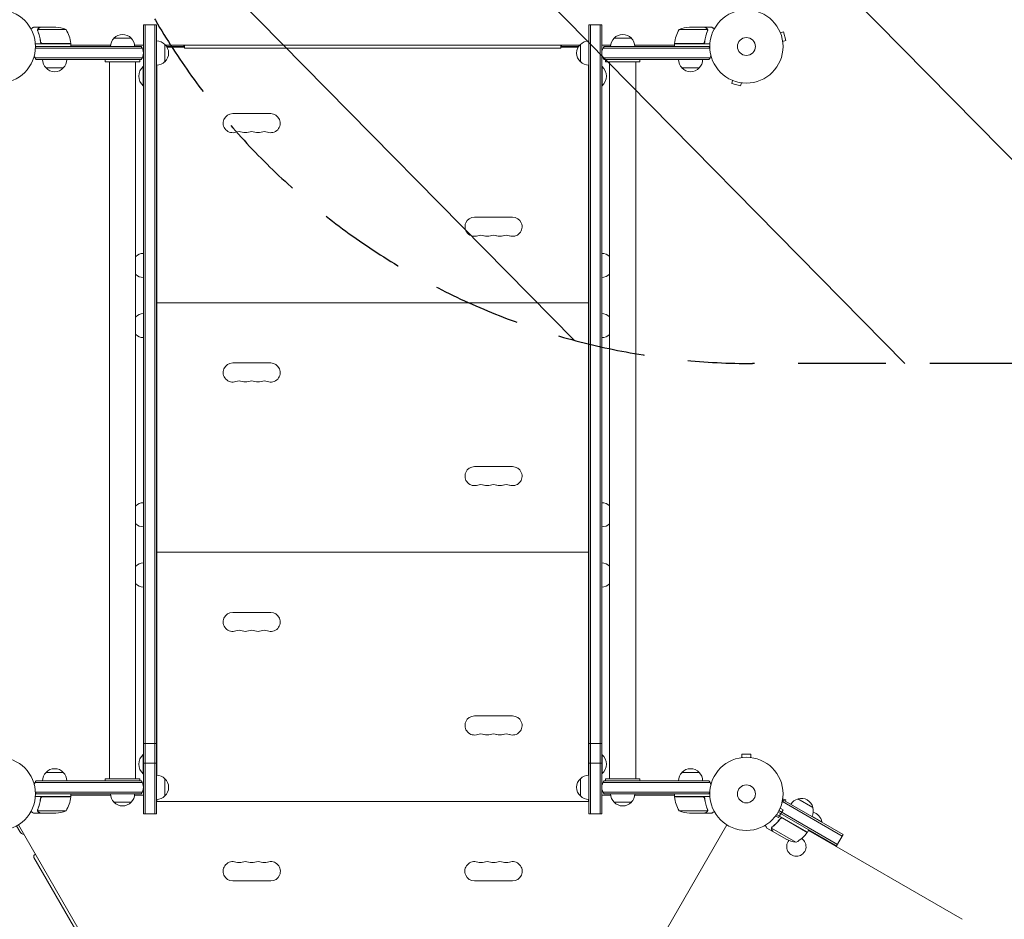
# Model space of a CAD drawing. Units: millimetres. Extents: x -4774 to 5410, y -4819 to 3103.
# Drawn here: x 751 to 2176, y -1264 to 39 of the extents above; entities that cross this region are included whole.
import ezdxf

# ---------------------------------------------------------------- set-up
doc = ezdxf.new("R2010")
doc.units = ezdxf.units.MM
doc.header["$LTSCALE"] = 20
doc.linetypes.add('HIDDEN', pattern=[9.525, 6.35, -3.175])
for name, color, linetype in [('2d', 230, 'Continuous'), ('AS-Free_Space', 31, 'HIDDEN'), ('AS-Free_Space_Hatch', 31, 'Continuous')]:
    doc.layers.add(name, color=color, linetype=linetype)

msp = doc.modelspace()

# ---------------------------------------------------------------- hatches: boundary and pattern name
at = {"layer": 'AS-Free_Space_Hatch'}
h = msp.add_hatch(dxfattribs=at)
h.set_pattern_fill('ANSI31', color=256, scale=100)
h.set_pattern_definition([(134.5466, (-541.24, -2823.33), (-226.276, -222.723), [])])
edge = h.paths.add_edge_path()
edge.add_line((-530, -1403.2), (-541.2, -2823.3))
edge.add_arc((-1541.2, -2815.4), 1000, 179.5466, 359.5466, ccw=False)
edge.add_line((-2541.2, -2807.5), (-2529.9, -1387.4))
edge.add_arc((-530, -1403.2), 2000, 135, 179.5466, ccw=False)
edge.add_line((-1944.2, 11), (-1532.2, 423))
edge.add_arc((-825.1, -284.1), 1000, -45, 135, ccw=False)
edge.add_line((-118, -991.2), (-530, -1403.2))
edge = h.paths.add_edge_path()
edge.add_line((1812, 1541), (3910, 1541))
edge.add_arc((3910, 541), 1000, 0, 90, ccw=False)
edge.add_arc((3910, 541), 1000, -90, 0, ccw=False)
edge.add_line((3910, -459), (1812, -459))
edge.add_arc((1812, 541), 1000, 180, 270, ccw=False)
edge.add_arc((1812, 541), 1000, 90, 180, ccw=False)

# ---------------------------------------------------------------- linework, layer by layer
at = {"layer": '2d', "lineweight": 0}
for p, q in [((930.2, 31.3), (930.2, -8.5)), ((930.2, 31.3), (949.2, 31.3)), ((932.7, -1110.7), (932.7, 31.3)), ((946.7, -1110.7), (946.7, 31.3)), ((949.2, -1110.7), (949.2, 31.3)), ((1574.7, 31.3), (1574.7, -1110.7)), ((1574.7, 31.3), (1593.7, 31.3)), ((1577.2, -1110.7), (1577.2, 31.3)), ((1591.2, -1110.7), (1591.2, 31.3)), ((1593.7, -1110.7), (1593.7, 31.3)), ((781.3, 28), (771.5, 28)), ((777, 23.8), (777, 23.8)), ((818.2, 24.7), (777.4, 24.7)), ((781.3, 28), (781.3, 27.9)), ((781.5, 28), (803.4, 28)), ((1746.6, 24.7), (1705.8, 24.7)), ((1742.5, 28), (1720.6, 28)), ((1742.7, 28), (1752.5, 28)), ((1742.7, 28), (1742.7, 27.9)), ((1746.8, 23.8), (1746.8, 23.8)), ((1851.5, 21.3), (1851.6, 21.2)), ((1851.5, 21.3), (1851.5, 21.3)), ((1852.1, 19.9), (1856.8, 21.1)), ((1860.1, 8.6), (1856.8, 21.1)), ((825.2, 4), (773.8, 4)), ((774, 0), (926.9, 0)), ((781.3, 7.8), (781.3, 6.3)), ((784.4, 4.2), (825.2, 4.2)), ((825.2, 4), (825.2, 0)), ((825.2, 2), (882.6, 2)), ((882.5, 0), (917.5, 0)), ((887.5, 12), (912.5, 12)), ((917.4, 2), (930.2, 2)), ((949.2, 2), (949.3, 2)), ((949.3, 8), (949.3, -27)), ((961.3, 3), (961.3, -22)), ((962.3, 2), (1561.7, 2)), ((988.5, 2), (988.5, 0)), ((989.5, -2.5), (989.5, 2)), ((1534.5, 2), (1534.5, -2.5)), ((1535.5, 0), (1535.5, 2)), ((1562.7, -22), (1562.7, 3)), ((1593.7, 2), (1606.6, 2)), ((1597.1, 0), (1750, 0)), ((1606.5, 0), (1641.5, 0)), ((1611.5, 12), (1636.5, 12)), ((1641.4, 2), (1698.8, 2)), ((1698.8, 4.2), (1739.6, 4.2)), ((1750.2, 4), (1698.8, 4)), ((1698.8, 4), (1698.8, 0)), ((1742.7, 7.8), (1742.7, 6.3)), ((1855.5, 7.3), (1860.1, 8.6)), ((1855.7, 5.9), (1855.7, 5.8)), ((1855.7, 5.8), (1855.7, 5.8)), ((928.5, -2.5), (773.9, -2.5)), ((930.2, -10.5), (930.2, -1071.5)), ((949.2, -2), (949.3, -2)), ((963.8, 0), (988.5, 0)), ((989.5, -1), (964.5, -1)), ((989.5, -2.5), (1534.5, -2.5)), ((1559.5, -1), (1534.5, -1)), ((1535.5, 0), (1560.2, 0)), ((1595.5, -2.5), (1750.1, -2.5)), ((928.5, -16.5), (773.5, -16.5)), ((926.9, -19), (775.2, -19)), ((875, -19), (875, -22)), ((875, -22), (925, -22)), ((881, -1060), (881, -22)), ((919, -1060), (919, -22)), ((925, -19), (925, -22)), ((949.2, -24), (949.3, -24)), ((949.5, -27), (949.5, -1055)), ((1574.5, -1055), (1574.5, -27)), ((1750.5, -16.5), (1595.5, -16.5)), ((1748.8, -19), (1597.1, -19)), ((1599, -19), (1599, -22)), ((1599, -22), (1649, -22)), ((1605, -1060), (1605, -22)), ((1643, -1060), (1643, -22)), ((1649, -19), (1649, -22)), ((814.3, -31), (789.3, -31)), ((930, -29), (930, -57)), ((930.2, -29), (930, -29)), ((1593.7, -29), (1594, -29)), ((1594, -57), (1594, -29)), ((1734.7, -31), (1709.7, -31)), ((930.2, -57), (930, -57)), ((1593.7, -57), (1594, -57)), ((1781.8, -48.6), (1781.7, -48.5)), ((1781.7, -48.5), (1781.7, -48.5)), ((1783.1, -49.1), (1781.9, -53.8)), ((1781.9, -53.8), (1794.4, -57.1)), ((1795.7, -52.5), (1794.4, -57.1)), ((1797.2, -52.7), (1797.1, -52.7)), ((1797.2, -52.7), (1797.2, -52.7)), ((1114.5, -97.2), (1059.5, -97.2)), ((1464.5, -247.2), (1409.5, -247.2)), ((949.2, -337), (949.5, -337)), ((1574.5, -337), (1574.7, -337)), ((949.2, -359), (949.5, -359)), ((949.2, -362), (949.5, -362)), ((1574.5, -359), (1574.7, -359)), ((1574.5, -362), (1574.7, -362)), ((949.2, -384), (949.5, -384)), ((949.5, -371), (1574.5, -371)), ((1574.5, -384), (1574.7, -384)), ((1114.5, -458.2), (1059.5, -458.2)), ((1464.5, -608.2), (1409.5, -608.2)), ((949.2, -698), (949.5, -698)), ((1574.5, -698), (1574.7, -698)), ((949.2, -720), (949.5, -720)), ((949.2, -723), (949.5, -723)), ((1574.5, -720), (1574.7, -720)), ((1574.5, -723), (1574.7, -723)), ((949.5, -732), (1574.5, -732)), ((949.2, -745), (949.5, -745)), ((1574.5, -745), (1574.7, -745)), ((1114.5, -819.2), (1059.5, -819.2)), ((1464.5, -969.2), (1409.5, -969.2)), ((930.2, -1009.3), (949.2, -1009.3)), ((1574.7, -1009.3), (1593.7, -1009.3)), ((930, -1025), (930, -1053)), ((930.2, -1025), (930, -1025)), ((1593.7, -1025), (1594, -1025)), ((1594, -1053), (1594, -1025)), ((1809.5, -1024.6), (1796.5, -1024.6)), ((1796.5, -1029.4), (1796.5, -1024.6)), ((1809.5, -1029.4), (1809.5, -1024.6)), ((930.2, -1037.7), (949.2, -1037.7)), ((1574.7, -1037.7), (1593.7, -1037.7)), ((1795, -1029.6), (1795, -1029.6)), ((1795, -1029.6), (1795, -1029.6)), ((1811, -1029.6), (1811, -1029.6)), ((1811, -1029.6), (1811, -1029.6)), ((789.3, -1051), (814.3, -1051)), ((930.2, -1053), (930, -1053)), ((1593.7, -1053), (1594, -1053)), ((1709.7, -1051), (1734.7, -1051)), ((928.5, -1065.5), (773.5, -1065.5)), ((926.9, -1063), (775.2, -1063)), ((875, -1060), (925, -1060)), ((875, -1060), (875, -1063)), ((925, -1060), (925, -1063)), ((949.2, -1059), (949.3, -1059)), ((949.3, -1055), (949.3, -1090)), ((961.3, -1060), (961.3, -1085)), ((1562.7, -1085), (1562.7, -1060)), ((1750.5, -1065.5), (1595.5, -1065.5)), ((1748.8, -1063), (1597.1, -1063)), ((1599, -1060), (1649, -1060)), ((1599, -1060), (1599, -1063)), ((1649, -1060), (1649, -1063)), ((773.9, -1079.5), (928.5, -1079.5)), ((774, -1082), (926.9, -1082)), ((825.2, -1086), (825.2, -1082)), ((917.5, -1082), (882.5, -1082)), ((930.2, -1073.5), (930.2, -1110.7)), ((949.2, -1081), (949.3, -1081)), ((1750.1, -1079.5), (1595.5, -1079.5)), ((1597.1, -1082), (1750, -1082)), ((1641.5, -1082), (1606.5, -1082)), ((1698.8, -1086), (1698.8, -1082)), ((825.2, -1086), (773.8, -1086)), ((781.3, -1089.8), (781.3, -1088.3)), ((784.4, -1086.2), (825.2, -1086.2)), ((825.2, -1084), (882.6, -1084)), ((912.5, -1094), (887.5, -1094)), ((917.4, -1084), (930.2, -1084)), ((949.2, -1084), (949.3, -1084)), ((949.5, -1090), (949.5, -1093)), ((949.5, -1093), (1574.5, -1093)), ((1574.5, -1093), (1574.5, -1090)), ((1593.7, -1084), (1606.6, -1084)), ((1636.5, -1094), (1611.5, -1094)), ((1641.4, -1084), (1698.8, -1084)), ((1698.8, -1086), (1750.2, -1086)), ((1739.6, -1086.2), (1698.8, -1086.2)), ((1742.7, -1089.8), (1742.7, -1088.3)), ((1854.5, -1094.3), (1856.5, -1090.9)), ((1941.8, -1143.1), (1855.2, -1093.1)), ((1855.5, -1089.3), (1860.1, -1090.6)), ((1855.7, -1087.8), (1855.7, -1087.9)), ((1855.7, -1087.8), (1855.7, -1087.8)), ((1856.5, -1090.9), (1943.1, -1140.9)), ((1859.6, -1092.7), (1860.1, -1090.6)), ((1877.6, -1089.3), (1899.3, -1101.8)), ((781.3, -1110), (771.5, -1110)), ((777.2, -1105.8), (777.2, -1105.8)), ((818.2, -1106.7), (777.4, -1106.7)), ((781.3, -1110), (781.3, -1109.9)), ((803.4, -1110), (781.5, -1110)), ((930.2, -1110.7), (949.2, -1110.7)), ((1574.7, -1110.7), (1593.7, -1110.7)), ((1705.8, -1106.7), (1746.6, -1106.7)), ((1720.6, -1110), (1742.5, -1110)), ((1742.7, -1110), (1742.7, -1109.9)), ((1742.7, -1110), (1752.5, -1110)), ((1747, -1105.8), (1747, -1105.8)), ((1933.6, -1157.4), (1848.9, -1108.5)), ((1849.5, -1116.3), (1856, -1105.1)), ((1934.8, -1155.2), (1850.1, -1106.3)), ((1851.8, -1102.7), (1856, -1105.1)), ((1852.4, -1101.3), (1852.4, -1101.3)), ((1852.4, -1101.3), (1852.4, -1101.3)), ((1844.4, -1115.1), (1844.4, -1115.1)), ((1844.4, -1115.1), (1844.4, -1115.1)), ((1845.3, -1113.9), (1849.5, -1116.3)), ((1891.3, -1137.6), (1846.8, -1111.9)), ((1851.3, -1118.9), (1852.1, -1117.6)), ((1855.8, -1117.3), (1891.2, -1137.8)), ((1866.5, -1123.5), (1866.6, -1123.4)), ((1912.2, -1122.5), (1897.9, -1114.3)), ((1911.9, -1122.9), (1912.2, -1122.5)), ((746.6, -1128.4), (751.3, -1136.4)), ((749.2, -1126.9), (1237.3, -1972.2)), ((1774.8, -1126.9), (1286.7, -1972.2)), ((1841.2, -1136.4), (1832.7, -1131.5)), ((1874.8, -1152.1), (1839.4, -1131.6)), ((1839.8, -1130.7), (1839.8, -1130.7)), ((1841.2, -1136.4), (1841.3, -1136.3)), ((1860.4, -1147.5), (1841.4, -1136.5)), ((1891.3, -1137.6), (1893.3, -1134.1)), ((1892.8, -1135), (2115.5, -1263.6)), ((1907.1, -1143.3), (1907.6, -1142.4)), ((1933.6, -1157.4), (1943.1, -1140.9)), ((771.8, -1173.9), (1207.8, -1929.1)), ((1059.5, -1208), (1114.5, -1208)), ((1409.5, -1208), (1464.5, -1208))]:
    msp.add_line(p, q, dxfattribs=at)
for centre, radius in [((721, 0), 53), ((1803, 0), 53), ((1803, 0), 13), ((721, -1082), 53), ((1803, -1082), 53), ((1803, -1082), 13)]:
    msp.add_circle(centre, radius, dxfattribs=at)
for centre, radius, start, end in [((800.2, -21.9), 50, 68.8998, 86.3757), ((775.5, -1.3), 50, 6.4728, 31.3497), ((900, 0.5), 17, 42.6679, 137.3321), ((1624, 0.5), 17, 42.6679, 137.3321), ((1624, 0.5), 17, 89.9993, 137.3321), ((1748.5, -1.3), 50, 148.6503, 173.5272), ((1723.8, -21.9), 50, 93.6243, 111.1002), ((786.8, -9.5), 15, 140.7035, 148.7826), ((822.2, 4), 3, 3.1912, 6.4728), ((899.5, -0.2), 17, 134.1865, 179.3587), ((900.5, -0.2), 17, 0.6413, 45.8135), ((949.1, -9), 17, 44.1865, 89.3587), ((949.7, -9.5), 17, 312.6679, 47.3321), ((1574.3, -9.5), 17, 132.6679, 227.3321), ((1574.9, -9), 17, 90.7482, 135.8135), ((1608.7, -9.5), 15, 140.7035, 219.2965), ((1623.5, -0.2), 17, 134.1865, 179.3587), ((1623.5, -0.2), 17, 134.1865, 179.3587), ((1624.5, -0.2), 17, 0.6413, 45.8135), ((1701.8, 4), 3, 173.5272, 176.8088), ((1737.2, -9.5), 15, 31.2174, 39.2965), ((786.8, -9.5), 15, 194.7866, 219.2965), ((915.3, -9.5), 15, 320.7035, 39.2965), ((1737.2, -9.5), 15, 320.7035, 345.2134), ((801.3, -18.8), 17, 180.6413, 225.8135), ((802.3, -18.8), 17, 314.1865, 359.3587), ((949.1, -10), 17, 270.6413, 315.8135), ((1574.9, -10), 17, 224.1865, 269.2518), ((1721.7, -18.8), 17, 180.6413, 225.8135), ((1722.7, -18.8), 17, 314.1865, 359.3587), ((801.8, -19.5), 17, 222.6679, 317.3321), ((941.8, -43), 18.3, 130.1905, 229.8095), ((1582.2, -43), 18.3, 310.1905, 49.8095), ((1722.2, -19.5), 17, 222.6679, 317.3321), ((1059.5, -111), 13.8, 90, 289.4712), ((1114.5, -111), 13.8, 250.5288, 90), ((1068.6, -136.9), 13.8, 70.5288, 109.4712), ((1077.8, -111), 13.7, 250.5288, 289.4712), ((1087, -136.9), 13.7, 70.5288, 109.4712), ((1096.1, -111), 13.7, 250.5288, 289.4712), ((1105.3, -136.9), 13.7, 70.5288, 109.4712), ((1409.5, -261), 13.8, 90, 289.4712), ((1464.5, -261), 13.8, 250.5288, 90), ((1418.6, -286.9), 13.7, 70.5288, 109.4712), ((1427.8, -261), 13.7, 250.5288, 289.4712), ((1437, -286.9), 13.7, 70.5288, 109.4712), ((1446.1, -261), 13.7, 250.5288, 289.4712), ((1455.3, -286.9), 13.7, 70.5288, 109.4712), ((930.7, -316.5), 17, 91.4664, 133.2994), ((1593.3, -316.5), 17, 46.4082, 88.5336), ((930.7, -317.5), 17, 226.7006, 268.5336), ((1593.3, -317.5), 17, 271.4664, 313.5918), ((930.7, -403.5), 17, 91.4664, 133.2994), ((1593.3, -403.5), 17, 46.4082, 88.5336), ((930.7, -404.5), 17, 226.7006, 268.5336), ((1593.3, -404.5), 17, 271.4664, 313.5918), ((1059.5, -472), 13.8, 90, 289.4712), ((1114.5, -472), 13.8, 250.5288, 90), ((1068.6, -497.9), 13.8, 70.5288, 109.4712), ((1087, -497.9), 13.7, 70.5288, 109.4712), ((1105.3, -497.9), 13.7, 70.5288, 109.4712), ((1077.8, -472), 13.7, 250.5288, 289.4712), ((1096.1, -472), 13.7, 250.5288, 289.4712), ((1409.5, -622), 13.8, 90, 289.4712), ((1464.5, -622), 13.8, 250.5288, 90), ((1418.6, -647.9), 13.7, 70.5288, 109.4712), ((1427.8, -622), 13.7, 250.5288, 289.4712), ((1437, -647.9), 13.7, 70.5288, 109.4712), ((1446.1, -622), 13.7, 250.5288, 289.4712), ((1455.3, -647.9), 13.7, 70.5288, 109.4712), ((930.7, -677.5), 17, 91.4664, 133.2994), ((1593.3, -677.5), 17, 46.4082, 88.5336), ((930.7, -678.5), 17, 226.7006, 268.5336), ((1593.3, -678.5), 17, 271.4664, 313.5918), ((930.7, -764.5), 17, 91.4664, 133.2994), ((1593.3, -764.5), 17, 46.4082, 88.5336), ((930.7, -765.5), 17, 226.7006, 268.5336), ((1593.3, -765.5), 17, 271.4664, 313.5918), ((1059.5, -833), 13.8, 90, 289.4712), ((1114.5, -833), 13.8, 250.5288, 90), ((1068.6, -858.9), 13.8, 70.5288, 109.4712), ((1077.8, -833), 13.7, 250.5288, 289.4712), ((1087, -858.9), 13.7, 70.5288, 109.4712), ((1096.1, -833), 13.7, 250.5288, 289.4712), ((1105.3, -858.9), 13.7, 70.5288, 109.4712), ((1409.5, -983), 13.8, 90, 289.4712), ((1464.5, -983), 13.8, 250.5288, 90), ((1418.6, -1008.9), 13.7, 70.5288, 109.4712), ((1427.8, -983), 13.7, 250.5288, 289.4712), ((1437, -1008.9), 13.7, 70.5288, 109.4712), ((1446.1, -983), 13.7, 250.5288, 289.4712), ((1455.3, -1008.9), 13.7, 70.5288, 109.4712), ((941.8, -1039), 18.3, 130.1905, 229.8095), ((1582.1, -1039), 18.3, 310.1905, 49.8095), ((801.3, -1063.2), 17, 134.1865, 179.3587), ((801.8, -1062.5), 17, 42.6679, 137.3321), ((802.3, -1063.2), 17, 0.6413, 45.8135), ((1721.7, -1063.2), 17, 134.1865, 179.3587), ((1722.2, -1062.5), 17, 42.6679, 137.3321), ((1722.7, -1063.2), 17, 0.6413, 45.8135), ((786.8, -1072.5), 15, 140.7035, 165.2164), ((915.3, -1072.5), 15, 320.7035, 39.2965), ((949.1, -1072), 17, 44.1865, 89.3587), ((949.7, -1072.5), 17, 312.6679, 47.3321), ((1574.3, -1072.5), 17, 132.6679, 227.3321), ((1574.9, -1072), 17, 90.7482, 135.8135), ((1608.7, -1072.5), 15, 140.7035, 219.2965), ((1737.2, -1072.5), 15, 14.7866, 39.2965), ((786.8, -1072.5), 15, 211.2143, 219.2965), ((899.5, -1081.8), 17, 180.6413, 225.8135), ((900.5, -1081.8), 17, 314.1865, 359.3587), ((1623.5, -1081.8), 17, 180.6413, 225.8135), ((1624.5, -1081.8), 17, 314.1865, 359.3587), ((1737.2, -1072.5), 15, 320.7035, 328.7826), ((775.5, -1080.7), 50, 328.6503, 353.5272), ((822.2, -1086), 3, 353.5272, 356.8088), ((900, -1082.5), 17, 222.6679, 317.3321), ((949.1, -1073), 17, 270.6413, 315.8135), ((1574.9, -1073), 17, 224.1865, 269.2518), ((1624, -1082.5), 17, 222.6679, 317.3321), ((1701.8, -1086), 3, 183.1912, 186.4728), ((1748.5, -1080.7), 50, 186.4728, 211.3497), ((1881.9, -1105.9), 17, 104.1865, 149.3587), ((1882.7, -1105.5), 17, 12.6679, 107.3321), ((800.2, -1060.1), 50, 273.6243, 291.1002), ((1723.8, -1060.1), 50, 248.8998, 266.3757), ((1882.8, -1106.4), 17, 330.6413, 15.8135), ((1894.1, -1125.8), 18.3, 10.1905, 72.3022), ((759.1, -1131.9), 9, 210, 258.1897), ((1850.9, -1108.2), 50, 298.6503, 323.5272), ((1888.7, -1136.1), 3, 323.5272, 326.8088), ((1882.6, -1102.7), 50, 243.6243, 261.1002), ((1875.3, -1158.4), 14, 139.6783, 57.2643), ((774.4, -1172.4), 3, 100.5288, 210), ((1059.5, -1194), 14, 70.8901, 270), ((1068.7, -1167.5), 14, 250.8901, 289.1099), ((1077.8, -1194), 14, 70.8901, 109.1099), ((1087, -1167.5), 14, 250.8901, 289.1099), ((1096.2, -1194), 14, 70.8901, 109.1099), ((1105.3, -1167.5), 14, 250.8901, 289.1099), ((1114.5, -1194), 14, 270, 109.1099), ((1409.5, -1194), 14, 70.8901, 270), ((1418.7, -1167.5), 14, 250.8901, 289.1099), ((1427.8, -1194), 14, 70.8901, 109.1099), ((1437, -1167.5), 14, 250.8901, 289.1099), ((1446.2, -1194), 14, 70.8901, 109.1099), ((1455.3, -1167.5), 14, 250.8901, 289.1099), ((1464.5, -1194), 14, 270, 109.1099)]:
    msp.add_arc(centre, radius, start, end, dxfattribs=at)
for points, knots in [([(771.5, 28), (771.5, 28), (771.4, 27.9), (771.1, 27.8), (770.9, 27.7), (770.7, 27.5), (770.6, 27.5), (770.4, 27.4), (770.3, 27.3), (770.3, 27.3), (769.5, 26.9), (768.6, 26.3), (767.4, 25.6)], [0.5, 0.5, 0.5, 0.5, 0.625, 0.625, 0.6875, 0.6875, 0.71875, 0.734375, 0.734375, 0.75, 0.75, 0.9464969, 0.9464969, 0.9464969, 0.9464969]), ([(777, 24.1), (777, 24.3), (777.1, 24.5), (777.2, 24.8), (777.2, 24.9), (777.3, 25)], [0.000526185, 0.000526185, 0.000526185, 0.000526185, 0.001315456, 0.001315456, 0.002104727, 0.002104727, 0.002104727, 0.002104727]), ([(777, 24.1), (777, 24.3), (777.1, 24.5), (777.2, 24.8), (777.2, 24.9), (777.2, 24.9)], [0.000526185, 0.000526185, 0.000526185, 0.000526185, 0.001315456, 0.001315456, 0.001853172, 0.001853172, 0.001853172, 0.001853172]), ([(777.2, 23.8), (777.2, 24), (777.2, 24.1), (777.3, 24.4), (777.3, 24.6), (777.4, 24.7)], [0.001328787, 0.001328787, 0.001328787, 0.001328787, 0.001872455, 0.001872455, 0.002416124, 0.002416124, 0.002416124, 0.002416124]), ([(777.2, 22.7), (778.2, 20.2), (779, 17.7), (780, 13.7), (780.3, 12.3), (780.7, 10.2), (780.9, 9.5), (781.1, 8.1), (781.2, 7.4), (781.2, 6.7)], [0, 0, 0, 0, 0.00869705, 0.00869705, 0.01304558, 0.01304558, 0.01521984, 0.01521984, 0.01739411, 0.01739411, 0.01739411, 0.01739411]), ([(777.3, 25), (777.3, 25.2), (777.4, 25.3), (777.5, 25.5), (777.6, 25.6), (777.7, 25.7), (777.7, 25.7), (777.7, 25.7), (777.7, 25.7), (777.7, 25.8), (777.7, 25.8), (778, 26), (778.2, 26.2), (778.5, 26.4)], [0, 0, 0, 0, 0.25, 0.25, 0.375, 0.4375, 0.46875, 0.484375, 0.492188, 0.492188, 0.5, 0.5, 1, 1, 1, 1]), ([(781.4, 6.9), (781.1, 9.7), (780.6, 12.5), (779.2, 17.7), (778.4, 20.3), (777.4, 22.7)], [0, 0, 0, 0, 0.00859307, 0.00859307, 0.01718614, 0.01718614, 0.01718614, 0.01718614]), ([(778.7, 26.4), (778.6, 26.3), (778.4, 26.2), (778.2, 26), (778.1, 25.9), (777.8, 25.6), (777.6, 25.4), (777.5, 25.1)], [0, 0, 0, 0, 0.001089402, 0.001089402, 0.002178803, 0.002178803, 0.004357607, 0.004357607, 0.004357607, 0.004357607]), ([(781.5, 28), (781.3, 27.9), (781, 27.7), (780, 27.1), (779.4, 26.8), (778.7, 26.4)], [0, 0, 0, 0, 0.00517024, 0.00517024, 0.01034048, 0.01034048, 0.01034048, 0.01034048]), ([(1745.3, 26.4), (1744.6, 26.8), (1744, 27.1), (1743, 27.7), (1742.7, 27.9), (1742.5, 28)], [0, 0, 0, 0, 0.00517024, 0.00517024, 0.01034048, 0.01034048, 0.01034048, 0.01034048]), ([(1746.6, 22.7), (1745.6, 20.3), (1744.8, 17.7), (1743.4, 12.5), (1742.9, 9.7), (1742.6, 6.9)], [0, 0, 0, 0, 0.00859307, 0.00859307, 0.01718614, 0.01718614, 0.01718614, 0.01718614]), ([(1742.8, 6.7), (1743.1, 9.5), (1743.6, 12.3), (1744.4, 15.6), (1744.6, 16.3), (1745, 17.6), (1745.2, 18.3), (1745.8, 20.2), (1746.3, 21.4), (1746.8, 22.7)], [0.00267622, 0.00267622, 0.00267622, 0.00267622, 0.01136401, 0.01136401, 0.01353595, 0.01353595, 0.0157079, 0.0157079, 0.0200518, 0.0200518, 0.0200518, 0.0200518]), ([(1746.5, 25.1), (1746.4, 25.4), (1746.2, 25.6), (1745.9, 25.9), (1745.8, 26), (1745.6, 26.2), (1745.4, 26.3), (1745.3, 26.4)], [0, 0, 0, 0, 0.00218234, 0.00218234, 0.003273511, 0.003273511, 0.004364681, 0.004364681, 0.004364681, 0.004364681]), ([(1745.5, 26.4), (1745.6, 26.3), (1745.8, 26.2), (1746, 26.1), (1746, 26), (1746.1, 25.9), (1746.2, 25.9), (1746.2, 25.8), (1746.2, 25.8), (1746.2, 25.8), (1746.3, 25.8), (1746.3, 25.8), (1746.5, 25.5), (1746.6, 25.3), (1746.7, 25)], [0, 0, 0, 0, 0.25, 0.25, 0.375, 0.375, 0.4375, 0.46875, 0.484375, 0.492187, 0.492187, 0.5, 0.5, 1, 1, 1, 1]), ([(1745.5, 26.4), (1745.6, 26.3), (1745.8, 26.2), (1746, 26.1), (1746, 26), (1746.1, 25.9), (1746.2, 25.9), (1746.2, 25.8), (1746.2, 25.8), (1746.2, 25.8), (1746.3, 25.8), (1746.3, 25.8), (1746.3, 25.8), (1746.3, 25.7), (1746.3, 25.7)], [0, 0, 0, 0, 0.25, 0.25, 0.375, 0.375, 0.4375, 0.46875, 0.484375, 0.4921875, 0.4921875, 0.5, 0.5, 0.5253358, 0.5253358, 0.5253358, 0.5253358]), ([(1746.7, 25), (1746.8, 25), (1746.8, 24.9), (1746.9, 24.7), (1746.9, 24.6), (1746.9, 24.4), (1747, 24.3), (1747, 24.1), (1747, 23.9), (1747, 23.8)], [0, 0, 0, 0, 0.00051115, 0.00051115, 0.001022301, 0.001022301, 0.001533451, 0.001533451, 0.002044601, 0.002044601, 0.002044601, 0.002044601]), ([(1756.6, 25.6), (1756.2, 25.9), (1755.8, 26.1), (1755.1, 26.5), (1754.8, 26.7), (1754.4, 26.9), (1754.2, 27), (1754, 27.1), (1753.9, 27.2), (1753.9, 27.2), (1752.9, 27.8), (1752.5, 28), (1752.5, 28)], [0.0535022, 0.0535022, 0.0535022, 0.0535022, 0.125, 0.125, 0.1875, 0.1875, 0.21875, 0.234375, 0.234375, 0.25, 0.25, 0.5, 0.5, 0.5, 0.5]), ([(784.2, 4), (784, 4), (783.8, 4), (783.5, 4.1), (783.3, 4.1), (783, 4.3), (782.8, 4.3), (782.5, 4.5), (782.3, 4.6), (782.1, 4.9), (781.9, 5), (781.7, 5.3), (781.6, 5.5), (781.5, 5.8), (781.4, 6), (781.3, 6.3), (781.3, 6.5), (781.2, 6.7)], [0, 0, 0, 0, 0.000547172, 0.000547172, 0.001094344, 0.001094344, 0.001641516, 0.001641516, 0.002188688, 0.002188688, 0.00273586, 0.00273586, 0.003283032, 0.003283032, 0.003830204, 0.003830204, 0.004377377, 0.004377377, 0.004377377, 0.004377377]), ([(783.4, 4.4), (783.1, 4.5), (782.9, 4.6), (782.5, 4.8), (782.4, 4.9), (782.2, 5.1), (782.1, 5.2), (781.9, 5.6), (781.7, 5.8), (781.5, 6.3), (781.4, 6.6), (781.4, 6.9)], [0.001013661, 0.001013661, 0.001013661, 0.001013661, 0.001852653, 0.001852653, 0.002272148, 0.002272148, 0.002691644, 0.002691644, 0.003530636, 0.003530636, 0.004369628, 0.004369628, 0.004369628, 0.004369628]), ([(783.4, 4.4), (783.1, 4.5), (782.9, 4.6), (782.5, 4.8), (782.4, 4.9), (782.2, 5.1), (782.1, 5.2), (781.9, 5.5), (781.8, 5.7), (781.7, 5.9)], [0.001013661, 0.001013661, 0.001013661, 0.001013661, 0.001852653, 0.001852653, 0.002272148, 0.002272148, 0.002691644, 0.002691644, 0.003402455, 0.003402455, 0.003402455, 0.003402455]), ([(1742.8, 6.7), (1742.7, 6.5), (1742.7, 6.3), (1742.6, 6), (1742.5, 5.8), (1742.4, 5.5), (1742.3, 5.3), (1742.1, 5), (1741.9, 4.9), (1741.7, 4.6), (1741.5, 4.5), (1741.2, 4.3), (1741, 4.3), (1740.7, 4.1), (1740.5, 4.1), (1740.2, 4), (1740, 4), (1739.8, 4)], [0, 0, 0, 0, 0.000547232, 0.000547232, 0.001094464, 0.001094464, 0.001641696, 0.001641696, 0.002188928, 0.002188928, 0.002736159, 0.002736159, 0.003283391, 0.003283391, 0.003830623, 0.003830623, 0.004377855, 0.004377855, 0.004377855, 0.004377855]), ([(1742.6, 6.9), (1742.6, 6.6), (1742.5, 6.3), (1742.3, 5.9), (1742.3, 5.8), (1742.1, 5.6), (1742, 5.4), (1741.8, 5.1), (1741.6, 4.9), (1741.2, 4.7), (1741.1, 4.6), (1740.9, 4.5), (1740.7, 4.4), (1740.6, 4.4)], [0, 0, 0, 0, 0.000839577, 0.000839577, 0.001259366, 0.001259366, 0.001679155, 0.001679155, 0.002518732, 0.002518732, 0.002938521, 0.002938521, 0.00335831, 0.00335831, 0.00335831, 0.00335831]), ([(1742.3, 5.9), (1742.3, 5.8), (1742.2, 5.8), (1742.1, 5.6), (1742, 5.4), (1741.8, 5.1), (1741.6, 4.9), (1741.2, 4.7), (1741.1, 4.6), (1740.9, 4.5), (1740.7, 4.4), (1740.6, 4.4)], [0.000970326, 0.000970326, 0.000970326, 0.000970326, 0.001259366, 0.001259366, 0.001679155, 0.001679155, 0.002518732, 0.002518732, 0.002938521, 0.002938521, 0.00335831, 0.00335831, 0.00335831, 0.00335831]), ([(781.2, -1088.7), (780.9, -1091.5), (780.4, -1094.3), (779.6, -1097.6), (779.4, -1098.3), (779, -1099.6), (778.8, -1100.3), (778.2, -1102.2), (777.7, -1103.4), (777.2, -1104.7)], [0.00267622, 0.00267622, 0.00267622, 0.00267622, 0.01136401, 0.01136401, 0.01353595, 0.01353595, 0.0157079, 0.0157079, 0.0200518, 0.0200518, 0.0200518, 0.0200518]), ([(777.4, -1104.7), (778.4, -1102.3), (779.2, -1099.7), (780.6, -1094.5), (781.1, -1091.7), (781.4, -1088.9)], [0, 0, 0, 0, 0.00859307, 0.00859307, 0.01718614, 0.01718614, 0.01718614, 0.01718614]), ([(781.2, -1088.7), (781.3, -1088.5), (781.3, -1088.3), (781.4, -1088), (781.5, -1087.8), (781.6, -1087.5), (781.7, -1087.3), (781.9, -1087), (782.1, -1086.9), (782.3, -1086.6), (782.5, -1086.5), (782.8, -1086.3), (783, -1086.3), (783.3, -1086.1), (783.5, -1086.1), (783.8, -1086), (784, -1086), (784.2, -1086)], [0, 0, 0, 0, 0.000547232, 0.000547232, 0.001094464, 0.001094464, 0.001641696, 0.001641696, 0.002188928, 0.002188928, 0.002736159, 0.002736159, 0.003283391, 0.003283391, 0.003830623, 0.003830623, 0.004377855, 0.004377855, 0.004377855, 0.004377855]), ([(781.4, -1088.9), (781.4, -1088.6), (781.5, -1088.3), (781.7, -1087.9), (781.7, -1087.8), (781.9, -1087.6), (782, -1087.4), (782.2, -1087.1), (782.4, -1086.9), (782.8, -1086.7), (782.9, -1086.6), (783.1, -1086.5), (783.3, -1086.4), (783.4, -1086.4)], [0, 0, 0, 0, 0.000839577, 0.000839577, 0.001259366, 0.001259366, 0.001679155, 0.001679155, 0.002518732, 0.002518732, 0.002938521, 0.002938521, 0.00335831, 0.00335831, 0.00335831, 0.00335831]), ([(781.7, -1087.9), (781.7, -1087.8), (781.8, -1087.8), (781.9, -1087.6), (782, -1087.4), (782.2, -1087.1), (782.4, -1086.9), (782.8, -1086.7), (782.9, -1086.6), (783.1, -1086.5), (783.3, -1086.4), (783.4, -1086.4)], [0.000970326, 0.000970326, 0.000970326, 0.000970326, 0.001259366, 0.001259366, 0.001679155, 0.001679155, 0.002518732, 0.002518732, 0.002938521, 0.002938521, 0.00335831, 0.00335831, 0.00335831, 0.00335831]), ([(1739.8, -1086), (1740, -1086), (1740.2, -1086), (1740.5, -1086.1), (1740.7, -1086.1), (1741, -1086.3), (1741.2, -1086.3), (1741.5, -1086.5), (1741.7, -1086.6), (1741.9, -1086.9), (1742.1, -1087), (1742.3, -1087.3), (1742.4, -1087.5), (1742.5, -1087.8), (1742.6, -1088), (1742.7, -1088.3), (1742.7, -1088.5), (1742.8, -1088.7)], [0, 0, 0, 0, 0.000547172, 0.000547172, 0.001094344, 0.001094344, 0.001641516, 0.001641516, 0.002188688, 0.002188688, 0.00273586, 0.00273586, 0.003283032, 0.003283032, 0.003830204, 0.003830204, 0.004377377, 0.004377377, 0.004377377, 0.004377377]), ([(1740.6, -1086.4), (1740.9, -1086.5), (1741.1, -1086.6), (1741.5, -1086.8), (1741.6, -1086.9), (1741.8, -1087.1), (1741.9, -1087.2), (1742.1, -1087.5), (1742.2, -1087.7), (1742.3, -1087.9)], [0.001013661, 0.001013661, 0.001013661, 0.001013661, 0.001852653, 0.001852653, 0.002272148, 0.002272148, 0.002691644, 0.002691644, 0.003402455, 0.003402455, 0.003402455, 0.003402455]), ([(1740.6, -1086.4), (1740.9, -1086.5), (1741.1, -1086.6), (1741.5, -1086.8), (1741.6, -1086.9), (1741.8, -1087.1), (1741.9, -1087.2), (1742.1, -1087.6), (1742.3, -1087.8), (1742.5, -1088.3), (1742.6, -1088.6), (1742.6, -1088.9)], [0.001013661, 0.001013661, 0.001013661, 0.001013661, 0.001852653, 0.001852653, 0.002272148, 0.002272148, 0.002691644, 0.002691644, 0.003530636, 0.003530636, 0.004369628, 0.004369628, 0.004369628, 0.004369628]), ([(1742.6, -1088.9), (1742.9, -1091.7), (1743.4, -1094.5), (1744.8, -1099.7), (1745.6, -1102.3), (1746.6, -1104.7)], [0, 0, 0, 0, 0.00859307, 0.00859307, 0.01718614, 0.01718614, 0.01718614, 0.01718614]), ([(1746.8, -1104.7), (1745.8, -1102.2), (1745, -1099.7), (1744, -1095.7), (1743.7, -1094.3), (1743.3, -1092.2), (1743.1, -1091.5), (1742.9, -1090.1), (1742.8, -1089.4), (1742.8, -1088.7)], [0, 0, 0, 0, 0.00869705, 0.00869705, 0.01304558, 0.01304558, 0.01521984, 0.01521984, 0.01739411, 0.01739411, 0.01739411, 0.01739411]), ([(767.4, -1107.6), (767.8, -1107.9), (768.2, -1108.1), (768.9, -1108.5), (769.2, -1108.7), (769.6, -1108.9), (769.8, -1109), (770, -1109.1), (770.1, -1109.2), (770.1, -1109.2), (771.1, -1109.8), (771.5, -1110), (771.5, -1110)], [0.0535022, 0.0535022, 0.0535022, 0.0535022, 0.125, 0.125, 0.1875, 0.1875, 0.21875, 0.234375, 0.234375, 0.25, 0.25, 0.5, 0.5, 0.5, 0.5]), ([(777.3, -1107), (777.2, -1107), (777.2, -1106.9), (777.1, -1106.7), (777.1, -1106.6), (777.1, -1106.4), (777, -1106.3), (777, -1106.1), (777, -1105.9), (777, -1105.8)], [0, 0, 0, 0, 0.00051115, 0.00051115, 0.001022301, 0.001022301, 0.001533451, 0.001533451, 0.002044601, 0.002044601, 0.002044601, 0.002044601]), ([(778.5, -1108.4), (778.4, -1108.3), (778.2, -1108.2), (778, -1108.1), (778, -1108), (777.9, -1107.9), (777.8, -1107.9), (777.8, -1107.8), (777.8, -1107.8), (777.8, -1107.8), (777.7, -1107.8), (777.7, -1107.8), (777.5, -1107.5), (777.4, -1107.3), (777.3, -1107)], [0, 0, 0, 0, 0.25, 0.25, 0.375, 0.375, 0.4375, 0.46875, 0.484375, 0.492187, 0.492187, 0.5, 0.5, 1, 1, 1, 1]), ([(777.5, -1107.1), (777.6, -1107.4), (777.8, -1107.6), (778.1, -1107.9), (778.2, -1108), (778.4, -1108.2), (778.6, -1108.3), (778.7, -1108.4)], [0, 0, 0, 0, 0.00218234, 0.00218234, 0.003273511, 0.003273511, 0.004364681, 0.004364681, 0.004364681, 0.004364681]), ([(778.5, -1108.4), (778.4, -1108.3), (778.2, -1108.2), (778, -1108.1), (778, -1108), (777.9, -1107.9), (777.8, -1107.9), (777.8, -1107.8), (777.8, -1107.8), (777.8, -1107.8), (777.7, -1107.8), (777.7, -1107.8), (777.7, -1107.8), (777.7, -1107.7), (777.7, -1107.7)], [0, 0, 0, 0, 0.25, 0.25, 0.375, 0.375, 0.4375, 0.46875, 0.484375, 0.4921875, 0.4921875, 0.5, 0.5, 0.5253358, 0.5253358, 0.5253358, 0.5253358]), ([(778.7, -1108.4), (779.4, -1108.8), (780, -1109.1), (781, -1109.7), (781.3, -1109.9), (781.5, -1110)], [0, 0, 0, 0, 0.00517024, 0.00517024, 0.01034048, 0.01034048, 0.01034048, 0.01034048]), ([(1742.5, -1110), (1742.7, -1109.9), (1743, -1109.7), (1744, -1109.1), (1744.6, -1108.8), (1745.3, -1108.4)], [0, 0, 0, 0, 0.00517024, 0.00517024, 0.01034048, 0.01034048, 0.01034048, 0.01034048]), ([(1745.3, -1108.4), (1745.4, -1108.3), (1745.6, -1108.2), (1745.8, -1108), (1745.9, -1107.9), (1746.2, -1107.6), (1746.4, -1107.4), (1746.5, -1107.1)], [0, 0, 0, 0, 0.001089402, 0.001089402, 0.002178803, 0.002178803, 0.004357607, 0.004357607, 0.004357607, 0.004357607]), ([(1746.7, -1107), (1746.7, -1107.2), (1746.6, -1107.3), (1746.5, -1107.5), (1746.4, -1107.6), (1746.3, -1107.7), (1746.3, -1107.7), (1746.3, -1107.7), (1746.3, -1107.7), (1746.3, -1107.8), (1746.3, -1107.8), (1746, -1108), (1745.8, -1108.2), (1745.5, -1108.4)], [0, 0, 0, 0, 0.25, 0.25, 0.375, 0.4375, 0.46875, 0.484375, 0.492188, 0.492188, 0.5, 0.5, 1, 1, 1, 1]), ([(1746.8, -1105.8), (1746.8, -1106), (1746.8, -1106.1), (1746.7, -1106.4), (1746.7, -1106.6), (1746.6, -1106.7)], [0.001328787, 0.001328787, 0.001328787, 0.001328787, 0.001872455, 0.001872455, 0.002416124, 0.002416124, 0.002416124, 0.002416124]), ([(1747, -1106.1), (1747, -1106.3), (1746.9, -1106.5), (1746.8, -1106.8), (1746.8, -1106.9), (1746.7, -1107)], [0.000526185, 0.000526185, 0.000526185, 0.000526185, 0.001315456, 0.001315456, 0.002104727, 0.002104727, 0.002104727, 0.002104727]), ([(1747, -1106.1), (1747, -1106.3), (1746.9, -1106.5), (1746.8, -1106.8), (1746.8, -1106.9), (1746.8, -1106.9)], [0.000526185, 0.000526185, 0.000526185, 0.000526185, 0.001315456, 0.001315456, 0.001853172, 0.001853172, 0.001853172, 0.001853172]), ([(1752.5, -1110), (1752.5, -1110), (1752.6, -1109.9), (1752.9, -1109.8), (1753.1, -1109.7), (1753.3, -1109.5), (1753.4, -1109.5), (1753.6, -1109.4), (1753.7, -1109.3), (1753.7, -1109.3), (1754.5, -1108.9), (1755.4, -1108.3), (1756.6, -1107.6)], [0.5, 0.5, 0.5, 0.5, 0.625, 0.625, 0.6875, 0.6875, 0.71875, 0.734375, 0.734375, 0.75, 0.75, 0.9464969, 0.9464969, 0.9464969, 0.9464969]), ([(1851.8, -1117.9), (1850.1, -1120.2), (1848.3, -1122.3), (1845.9, -1124.8), (1845.4, -1125.3), (1844.4, -1126.2), (1843.9, -1126.7), (1842.4, -1128.1), (1841.4, -1128.9), (1840.3, -1129.7)], [0.00267622, 0.00267622, 0.00267622, 0.00267622, 0.01136401, 0.01136401, 0.01353595, 0.01353595, 0.0157079, 0.0157079, 0.0200518, 0.0200518, 0.0200518, 0.0200518]), ([(1840.5, -1129.8), (1842.6, -1128.2), (1844.6, -1126.5), (1848.4, -1122.6), (1850.2, -1120.5), (1851.9, -1118.1)], [0, 0, 0, 0, 0.00859307, 0.00859307, 0.01718614, 0.01718614, 0.01718614, 0.01718614]), ([(1851.8, -1117.9), (1851.9, -1117.7), (1852.1, -1117.6), (1852.3, -1117.4), (1852.5, -1117.2), (1852.8, -1117), (1852.9, -1117), (1853.3, -1116.8), (1853.4, -1116.8), (1853.8, -1116.7), (1854, -1116.7), (1854.3, -1116.7), (1854.5, -1116.7), (1854.9, -1116.7), (1855.1, -1116.8), (1855.4, -1116.9), (1855.6, -1117), (1855.7, -1117.1)], [0, 0, 0, 0, 0.000547232, 0.000547232, 0.001094464, 0.001094464, 0.001641696, 0.001641696, 0.002188928, 0.002188928, 0.002736159, 0.002736159, 0.003283391, 0.003283391, 0.003830623, 0.003830623, 0.004377855, 0.004377855, 0.004377855, 0.004377855]), ([(1851.9, -1118.1), (1852.1, -1117.9), (1852.2, -1117.7), (1852.6, -1117.5), (1852.7, -1117.4), (1852.9, -1117.3), (1853.1, -1117.2), (1853.5, -1117), (1853.7, -1117), (1854.1, -1116.9), (1854.3, -1116.9), (1854.6, -1116.9), (1854.7, -1117), (1854.8, -1117)], [0, 0, 0, 0, 0.000839577, 0.000839577, 0.001259366, 0.001259366, 0.001679155, 0.001679155, 0.002518732, 0.002518732, 0.002938521, 0.002938521, 0.00335831, 0.00335831, 0.00335831, 0.00335831]), ([(1830.4, -1127.4), (1830.6, -1127.8), (1830.8, -1128.2), (1831.2, -1128.9), (1831.4, -1129.2), (1831.6, -1129.6), (1831.8, -1129.8), (1831.9, -1130), (1831.9, -1130.1), (1832, -1130.1), (1832.5, -1131.1), (1832.7, -1131.5), (1832.7, -1131.5)], [0.0535215, 0.0535215, 0.0535215, 0.0535215, 0.125, 0.125, 0.1875, 0.1875, 0.21875, 0.234375, 0.234375, 0.25, 0.25, 0.5, 0.5, 0.5, 0.5]), ([(1839.2, -1131.8), (1839.2, -1131.7), (1839.2, -1131.7), (1839.3, -1131.5), (1839.3, -1131.4), (1839.3, -1131.2), (1839.4, -1131.1), (1839.5, -1130.8), (1839.5, -1130.7), (1839.6, -1130.6)], [0, 0, 0, 0, 0.00051115, 0.00051115, 0.001022301, 0.001022301, 0.001533451, 0.001533451, 0.002044601, 0.002044601, 0.002044601, 0.002044601]), ([(1839.6, -1133.6), (1839.5, -1133.4), (1839.4, -1133.3), (1839.4, -1133.1), (1839.3, -1133), (1839.3, -1132.9), (1839.3, -1132.8), (1839.3, -1132.8), (1839.3, -1132.7), (1839.3, -1132.7), (1839.3, -1132.7), (1839.3, -1132.7), (1839.2, -1132.4), (1839.2, -1132.1), (1839.2, -1131.8)], [0, 0, 0, 0, 0.25, 0.25, 0.375, 0.375, 0.4375, 0.46875, 0.484375, 0.492187, 0.492187, 0.5, 0.5, 1, 1, 1, 1]), ([(1839.4, -1132), (1839.4, -1132.3), (1839.4, -1132.6), (1839.5, -1133), (1839.5, -1133.1), (1839.6, -1133.4), (1839.7, -1133.5), (1839.8, -1133.7)], [0, 0, 0, 0, 0.00218234, 0.00218234, 0.003273511, 0.003273511, 0.004364681, 0.004364681, 0.004364681, 0.004364681]), ([(1839.8, -1133.7), (1840.2, -1134.4), (1840.5, -1135), (1841.1, -1136), (1841.3, -1136.3), (1841.4, -1136.5)], [0, 0, 0, 0, 0.00517024, 0.00517024, 0.01034048, 0.01034048, 0.01034048, 0.01034048])]:
    msp.add_open_spline(points, degree=3, knots=knots, dxfattribs=at)
for points in [[(777, 24.1), (777, 24), (777, 23.9), (777, 23.8)], [(777, 23.7), (777, 23.7), (777, 23.8), (777, 23.8)], [(777.2, 22.7), (777.1, 23), (777, 23.4), (777, 23.7)], [(777.4, 22.7), (777.3, 23), (777.2, 23.4), (777.2, 23.8)], [(777.2, 23.8), (777.2, 23.8), (777.2, 23.8), (777.2, 23.8)], [(777.2, 23.8), (777.2, 23.8), (777.2, 23.8), (777.2, 23.8)], [(777.4, 24.7), (777.4, 24.9), (777.5, 25), (777.5, 25.1)], [(1746.5, 25.1), (1746.5, 25), (1746.6, 24.9), (1746.6, 24.7)], [(1746.6, 24.7), (1746.7, 24.4), (1746.8, 24.1), (1746.8, 23.8)], [(1746.7, 23.2), (1746.7, 23), (1746.7, 22.9), (1746.6, 22.7)], [(1746.8, 23.8), (1746.8, 23.6), (1746.8, 23.4), (1746.7, 23.2)], [(1746.8, 23.8), (1746.8, 23.7), (1746.8, 23.7), (1746.8, 23.6)], [(1746.8, 23.8), (1746.8, 23.8), (1746.8, 23.8), (1746.8, 23.8)], [(1746.8, 23.8), (1746.8, 23.8), (1746.8, 23.8), (1746.8, 23.8)], [(1747, 23.7), (1747, 23.4), (1746.9, 23), (1746.8, 22.7)], [(1747, 23.8), (1747, 23.8), (1747, 23.7), (1747, 23.7)], [(783.4, 4.4), (783.7, 4.3), (784, 4.2), (784.4, 4.2)], [(1740.6, 4.4), (1740.3, 4.3), (1740, 4.2), (1739.6, 4.2)], [(783.4, -1086.4), (783.7, -1086.3), (784, -1086.2), (784.4, -1086.2)], [(1740.6, -1086.4), (1740.3, -1086.3), (1740, -1086.2), (1739.6, -1086.2)], [(777, -1105.7), (777, -1105.4), (777.1, -1105), (777.2, -1104.7)], [(777, -1105.8), (777, -1105.8), (777, -1105.7), (777, -1105.7)], [(777.2, -1105.8), (777.2, -1105.6), (777.2, -1105.4), (777.3, -1105.2)], [(777.2, -1105.8), (777.2, -1105.7), (777.2, -1105.7), (777.2, -1105.6)], [(777.4, -1106.7), (777.3, -1106.4), (777.2, -1106.1), (777.2, -1105.8)], [(777.2, -1105.8), (777.2, -1105.8), (777.2, -1105.8), (777.2, -1105.8)], [(777.2, -1105.8), (777.2, -1105.8), (777.2, -1105.8), (777.2, -1105.8)], [(777.3, -1105.2), (777.3, -1105), (777.3, -1104.9), (777.4, -1104.7)], [(777.5, -1107.1), (777.5, -1107), (777.4, -1106.9), (777.4, -1106.7)], [(1746.6, -1106.7), (1746.6, -1106.9), (1746.5, -1107), (1746.5, -1107.1)], [(1746.6, -1104.7), (1746.7, -1105), (1746.8, -1105.4), (1746.8, -1105.8)], [(1746.8, -1104.7), (1746.9, -1105), (1747, -1105.4), (1747, -1105.7)], [(1746.8, -1105.8), (1746.8, -1105.8), (1746.8, -1105.8), (1746.8, -1105.8)], [(1746.8, -1105.8), (1746.8, -1105.8), (1746.8, -1105.8), (1746.8, -1105.8)], [(1747, -1105.7), (1747, -1105.7), (1747, -1105.8), (1747, -1105.8)], [(1747, -1106.1), (1747, -1106), (1747, -1105.9), (1747, -1105.8)], [(1854.8, -1117), (1855.2, -1117), (1855.5, -1117.2), (1855.8, -1117.3)], [(1839.4, -1131.6), (1839.5, -1131.3), (1839.6, -1131), (1839.8, -1130.7)], [(1839.4, -1132), (1839.4, -1131.9), (1839.4, -1131.7), (1839.4, -1131.6)], [(1839.6, -1130.5), (1839.8, -1130.2), (1840.1, -1130), (1840.3, -1129.7)], [(1839.6, -1130.6), (1839.6, -1130.6), (1839.6, -1130.5), (1839.6, -1130.5)], [(1839.8, -1130.7), (1839.9, -1130.5), (1840, -1130.4), (1840.1, -1130.2)], [(1839.8, -1130.7), (1839.8, -1130.6), (1839.8, -1130.6), (1839.9, -1130.5)], [(1839.8, -1130.7), (1839.8, -1130.7), (1839.8, -1130.7), (1839.8, -1130.7)], [(1839.8, -1130.7), (1839.8, -1130.7), (1839.8, -1130.7), (1839.8, -1130.7)], [(1840.1, -1130.2), (1840.2, -1130.1), (1840.4, -1130), (1840.5, -1129.8)]]:
    msp.add_open_spline(points, degree=3, dxfattribs=at)
for points, weights in [([(781.3, 28), (781.3, 28), (780.4, 27.5), (778.5, 26.4)], [0.983775506511, 0.983775506511, 0.989183671007, 1]), ([(1745.5, 26.4), (1743.6, 27.5), (1742.7, 28), (1742.7, 28)], [1, 0.989183671007, 0.983775506511, 0.983775506511]), ([(778.5, -1108.4), (780.4, -1109.5), (781.3, -1110), (781.3, -1110)], [1, 0.989183671007, 0.983775506511, 0.983775506511]), ([(1742.7, -1110), (1742.7, -1110), (1743.6, -1109.5), (1745.5, -1108.4)], [0.983775506511, 0.983775506511, 0.989183671007, 1]), ([(1839.6, -1133.6), (1840.7, -1135.4), (1841.2, -1136.4), (1841.2, -1136.4)], [1, 0.989183671007, 0.983775506511, 0.983775506511])]:
    msp.add_rational_spline(points, weights, degree=3, dxfattribs=at)
at = {"layer": 'AS-Free_Space'}
msp.add_lwpolyline([(1812, 1541), (3910, 1541, -1), (3910, -459), (1812, -459, -1)], format="xyb", close=True, dxfattribs=at)

doc.saveas('drawing.dxf')
